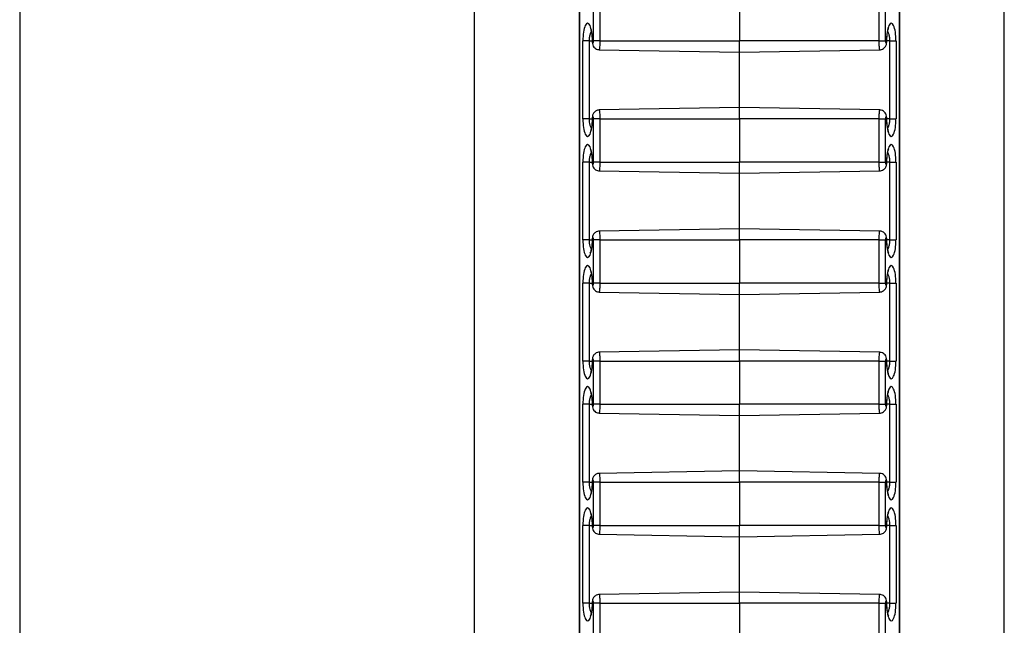
# Model space of a CAD drawing. Units: inches. Extents: x 0.5 to 8, y 0.5 to 10.5.
# Drawn here: x 4 to 4.1, y 5.9 to 5.9 of the extents above; entities that cross this region are included whole.
import ezdxf

# ---------------------------------------------------------------- set-up
doc = ezdxf.new("R2010")
doc.units = ezdxf.units.IN
doc.header["$MEASUREMENT"] = 0

msp = doc.modelspace()

# ---------------------------------------------------------------- linework, layer by layer
at = {"color": 7, "linetype": 'Continuous', "lineweight": 25}
for p, q in [((3.95203, 6.21566), (3.95203, 5.01566)), ((4.00464, 5.01566), (4.00464, 6.17816)), ((4.06589, 5.01566), (4.06589, 6.17816)), ((4.01674, 6.16024), (4.01674, 5.07108)), ((4.01677, 6.16019), (4.01677, 5.07113)), ((4.05377, 5.07113), (4.05377, 6.16019)), ((4.0538, 5.07108), (4.0538, 6.16024)), ((4.0184, 5.94216), (4.0184, 5.94716)), ((4.01912, 5.94716), (4.01912, 5.94216)), ((4.03527, 5.94716), (4.03527, 5.94216)), ((4.05142, 5.94216), (4.05142, 5.94716)), ((4.05213, 5.94716), (4.05213, 5.94216)), ((4.01717, 5.93316), (4.01717, 5.94216)), ((4.01788, 5.94216), (4.01717, 5.94216)), ((4.01788, 5.94216), (4.01788, 5.93316)), ((4.01912, 5.94216), (4.0184, 5.94216)), ((4.01912, 5.94216), (4.03527, 5.94216)), ((4.05142, 5.94216), (4.03527, 5.94216)), ((4.03527, 5.94086), (4.03527, 5.94216)), ((4.05142, 5.94216), (4.05213, 5.94216)), ((4.05266, 5.94216), (4.05337, 5.94216)), ((4.05266, 5.93316), (4.05266, 5.94216)), ((4.05337, 5.94216), (4.05337, 5.93316)), ((4.01904, 5.94114), (4.03527, 5.94086)), ((4.03527, 5.94086), (4.05149, 5.94114)), ((4.03527, 5.93446), (4.03527, 5.94086)), ((4.03527, 5.93446), (4.01904, 5.93418)), ((4.05149, 5.93418), (4.03527, 5.93446)), ((4.03527, 5.93316), (4.03527, 5.93446)), ((4.01788, 5.93316), (4.01717, 5.93316)), ((4.01912, 5.93316), (4.0184, 5.93316)), ((4.0184, 5.92816), (4.0184, 5.93316)), ((4.01912, 5.93316), (4.01912, 5.92816)), ((4.01912, 5.93316), (4.03527, 5.93316)), ((4.03527, 5.93316), (4.03527, 5.92816)), ((4.05142, 5.93316), (4.03527, 5.93316)), ((4.05142, 5.92816), (4.05142, 5.93316)), ((4.05142, 5.93316), (4.05213, 5.93316)), ((4.05213, 5.93316), (4.05213, 5.92816)), ((4.05266, 5.93316), (4.05337, 5.93316)), ((4.01717, 5.91916), (4.01717, 5.92816)), ((4.01788, 5.92816), (4.01717, 5.92816)), ((4.01788, 5.92816), (4.01788, 5.91916)), ((4.01912, 5.92816), (4.0184, 5.92816)), ((4.01912, 5.92816), (4.03527, 5.92816)), ((4.03527, 5.92686), (4.03527, 5.92816)), ((4.05142, 5.92816), (4.03527, 5.92816)), ((4.05142, 5.92816), (4.05213, 5.92816)), ((4.05266, 5.92816), (4.05337, 5.92816)), ((4.05266, 5.91916), (4.05266, 5.92816)), ((4.05337, 5.92816), (4.05337, 5.91916)), ((4.01904, 5.92714), (4.03527, 5.92686)), ((4.03527, 5.92686), (4.05149, 5.92714)), ((4.03527, 5.92046), (4.03527, 5.92686)), ((4.03527, 5.92046), (4.01904, 5.92018)), ((4.05149, 5.92018), (4.03527, 5.92046)), ((4.03527, 5.91916), (4.03527, 5.92046)), ((4.01788, 5.91916), (4.01717, 5.91916)), ((4.01912, 5.91916), (4.0184, 5.91916)), ((4.0184, 5.91416), (4.0184, 5.91916)), ((4.01912, 5.91916), (4.01912, 5.91416)), ((4.01912, 5.91916), (4.03527, 5.91916)), ((4.03527, 5.91916), (4.03527, 5.91416)), ((4.05142, 5.91916), (4.03527, 5.91916)), ((4.05142, 5.91416), (4.05142, 5.91916)), ((4.05142, 5.91916), (4.05213, 5.91916)), ((4.05213, 5.91916), (4.05213, 5.91416)), ((4.05266, 5.91916), (4.05337, 5.91916)), ((4.01717, 5.90516), (4.01717, 5.91416)), ((4.01788, 5.91416), (4.01717, 5.91416)), ((4.01788, 5.91416), (4.01788, 5.90516)), ((4.01912, 5.91416), (4.0184, 5.91416)), ((4.01912, 5.91416), (4.03527, 5.91416)), ((4.05142, 5.91416), (4.03527, 5.91416)), ((4.03527, 5.91286), (4.03527, 5.91416)), ((4.05142, 5.91416), (4.05213, 5.91416)), ((4.05266, 5.91416), (4.05337, 5.91416)), ((4.05266, 5.90516), (4.05266, 5.91416)), ((4.05337, 5.91416), (4.05337, 5.90516)), ((4.01904, 5.91314), (4.03527, 5.91286)), ((4.03527, 5.91286), (4.05149, 5.91314)), ((4.03527, 5.90646), (4.03527, 5.91286)), ((4.03527, 5.90646), (4.01904, 5.90618)), ((4.05149, 5.90618), (4.03527, 5.90646)), ((4.03527, 5.90516), (4.03527, 5.90646)), ((4.01788, 5.90516), (4.01717, 5.90516)), ((4.01912, 5.90516), (4.0184, 5.90516)), ((4.0184, 5.90016), (4.0184, 5.90516)), ((4.01912, 5.90516), (4.03527, 5.90516)), ((4.01912, 5.90516), (4.01912, 5.90016)), ((4.05142, 5.90516), (4.03527, 5.90516)), ((4.03527, 5.90516), (4.03527, 5.90016)), ((4.05142, 5.90016), (4.05142, 5.90516)), ((4.05142, 5.90516), (4.05213, 5.90516)), ((4.05213, 5.90516), (4.05213, 5.90016)), ((4.05266, 5.90516), (4.05337, 5.90516)), ((4.01717, 5.89116), (4.01717, 5.90016)), ((4.01788, 5.90016), (4.01717, 5.90016)), ((4.01788, 5.90016), (4.01788, 5.89116)), ((4.01912, 5.90016), (4.0184, 5.90016)), ((4.01912, 5.90016), (4.03527, 5.90016)), ((4.05142, 5.90016), (4.03527, 5.90016)), ((4.03527, 5.89886), (4.03527, 5.90016)), ((4.05142, 5.90016), (4.05213, 5.90016)), ((4.05266, 5.90016), (4.05337, 5.90016)), ((4.05266, 5.89116), (4.05266, 5.90016)), ((4.05337, 5.90016), (4.05337, 5.89116)), ((4.01904, 5.89914), (4.03527, 5.89886)), ((4.03527, 5.89886), (4.05149, 5.89914)), ((4.03527, 5.89246), (4.03527, 5.89886)), ((4.03527, 5.89246), (4.01904, 5.89218)), ((4.05149, 5.89218), (4.03527, 5.89246)), ((4.03527, 5.89116), (4.03527, 5.89246)), ((4.01788, 5.89116), (4.01717, 5.89116)), ((4.01912, 5.89116), (4.0184, 5.89116)), ((4.0184, 5.88616), (4.0184, 5.89116)), ((4.01912, 5.89116), (4.01912, 5.88616)), ((4.01912, 5.89116), (4.03527, 5.89116)), ((4.03527, 5.89116), (4.03527, 5.88616)), ((4.05142, 5.89116), (4.03527, 5.89116)), ((4.05142, 5.88616), (4.05142, 5.89116)), ((4.05142, 5.89116), (4.05213, 5.89116)), ((4.05213, 5.89116), (4.05213, 5.88616)), ((4.05266, 5.89116), (4.05337, 5.89116)), ((4.01717, 5.87716), (4.01717, 5.88616)), ((4.01788, 5.88616), (4.01717, 5.88616)), ((4.01788, 5.88616), (4.01788, 5.87716)), ((4.01912, 5.88616), (4.0184, 5.88616)), ((4.01912, 5.88616), (4.03527, 5.88616)), ((4.03527, 5.88486), (4.03527, 5.88616)), ((4.05142, 5.88616), (4.03527, 5.88616)), ((4.05142, 5.88616), (4.05213, 5.88616)), ((4.05266, 5.88616), (4.05337, 5.88616)), ((4.05266, 5.87716), (4.05266, 5.88616)), ((4.05337, 5.88616), (4.05337, 5.87716)), ((4.01904, 5.88514), (4.03527, 5.88486)), ((4.03527, 5.88486), (4.05149, 5.88514)), ((4.03527, 5.87846), (4.03527, 5.88486)), ((4.03527, 5.87846), (4.01904, 5.87818)), ((4.05149, 5.87818), (4.03527, 5.87846)), ((4.03527, 5.87716), (4.03527, 5.87846)), ((4.01788, 5.87716), (4.01717, 5.87716)), ((4.01912, 5.87716), (4.0184, 5.87716)), ((4.0184, 5.87216), (4.0184, 5.87716)), ((4.01912, 5.87716), (4.01912, 5.87216)), ((4.01912, 5.87716), (4.03527, 5.87716)), ((4.05142, 5.87716), (4.03527, 5.87716)), ((4.03527, 5.87716), (4.03527, 5.87216)), ((4.05142, 5.87216), (4.05142, 5.87716)), ((4.05142, 5.87716), (4.05213, 5.87716)), ((4.05213, 5.87716), (4.05213, 5.87216)), ((4.05266, 5.87716), (4.05337, 5.87716))]:
    msp.add_line(p, q, dxfattribs=at)
at = {"color": 8, "linetype": 'Continuous', "lineweight": 25}
for p, q in [((4.01788, 5.94216), (4.01824, 5.94216)), ((4.01824, 5.94216), (4.01826, 5.94216)), ((4.0523, 5.94216), (4.05228, 5.94216)), ((4.05266, 5.94216), (4.0523, 5.94216)), ((4.01788, 5.93316), (4.01824, 5.93316)), ((4.01824, 5.93316), (4.01826, 5.93316)), ((4.0523, 5.93316), (4.05228, 5.93316)), ((4.05266, 5.93316), (4.0523, 5.93316)), ((4.01788, 5.92816), (4.01824, 5.92816)), ((4.01824, 5.92816), (4.01826, 5.92816)), ((4.0523, 5.92816), (4.05228, 5.92816)), ((4.05266, 5.92816), (4.0523, 5.92816)), ((4.01788, 5.91916), (4.01824, 5.91916)), ((4.01824, 5.91916), (4.01826, 5.91916)), ((4.0523, 5.91916), (4.05228, 5.91916)), ((4.05266, 5.91916), (4.0523, 5.91916)), ((4.01788, 5.91416), (4.01824, 5.91416)), ((4.01824, 5.91416), (4.01826, 5.91416)), ((4.0523, 5.91416), (4.05228, 5.91416)), ((4.05266, 5.91416), (4.0523, 5.91416)), ((4.01788, 5.90516), (4.01824, 5.90516)), ((4.01824, 5.90516), (4.01826, 5.90516)), ((4.0523, 5.90516), (4.05228, 5.90516)), ((4.05266, 5.90516), (4.0523, 5.90516)), ((4.01788, 5.90016), (4.01824, 5.90016)), ((4.01824, 5.90016), (4.01826, 5.90016)), ((4.0523, 5.90016), (4.05228, 5.90016)), ((4.05266, 5.90016), (4.0523, 5.90016)), ((4.01788, 5.89116), (4.01824, 5.89116)), ((4.01824, 5.89116), (4.01826, 5.89116)), ((4.0523, 5.89116), (4.05228, 5.89116)), ((4.05266, 5.89116), (4.0523, 5.89116)), ((4.01788, 5.88616), (4.01824, 5.88616)), ((4.01824, 5.88616), (4.01826, 5.88616)), ((4.0523, 5.88616), (4.05228, 5.88616)), ((4.05266, 5.88616), (4.0523, 5.88616)), ((4.01788, 5.87716), (4.01824, 5.87716)), ((4.01824, 5.87716), (4.01826, 5.87716)), ((4.0523, 5.87716), (4.05228, 5.87716)), ((4.05266, 5.87716), (4.0523, 5.87716))]:
    msp.add_line(p, q, dxfattribs=at)
at = {"color": 7, "linetype": 'Continuous', "lineweight": 25}
for centre, major_axis, start_param, end_param in [((4.01771, 5.94216), (0, 0.00204), 4.712389, 7.853982), ((4.05282, 5.94216), (0, 0.00204), 4.712389, 7.853982), ((4.01833, 5.94216), (0, 0.000267), 1.570796, 4.712389), ((4.05221, 5.94216), (0, 0.000267), 1.570796, 4.712389), ((4.01771, 5.93316), (0, 0.00204), 1.570796, 4.712389), ((4.01833, 5.93316), (0, 0.000267), 4.712389, 7.853982), ((4.05221, 5.93316), (0, 0.000267), 4.712389, 7.853982), ((4.05282, 5.93316), (0, 0.00204), 1.570796, 4.712389), ((4.01771, 5.92816), (0, 0.00204), 4.712389, 7.853982), ((4.05282, 5.92816), (0, 0.00204), 4.712389, 7.853982), ((4.01833, 5.92816), (0, 0.000267), 1.570796, 4.712389), ((4.05221, 5.92816), (0, 0.000267), 1.570796, 4.712389), ((4.01771, 5.91916), (0, 0.00204), 1.570796, 4.712389), ((4.01833, 5.91916), (0, 0.000267), 4.712389, 7.853982), ((4.05221, 5.91916), (0, 0.000267), 4.712389, 7.853982), ((4.05282, 5.91916), (0, 0.00204), 1.570796, 4.712389), ((4.01771, 5.91416), (0, 0.00204), 4.712389, 7.853982), ((4.05282, 5.91416), (0, 0.00204), 4.712389, 7.853982), ((4.01833, 5.91416), (0, 0.000267), 1.570796, 4.712389), ((4.05221, 5.91416), (0, 0.000267), 1.570796, 4.712389), ((4.01771, 5.90516), (0, 0.00204), 1.570796, 4.712389), ((4.01833, 5.90516), (0, 0.000267), 4.712389, 7.853982), ((4.05221, 5.90516), (0, 0.000267), 4.712389, 7.853982), ((4.05282, 5.90516), (0, 0.00204), 1.570796, 4.712389), ((4.01771, 5.90016), (0, 0.00204), 4.712389, 7.853982), ((4.05282, 5.90016), (0, 0.00204), 4.712389, 7.853982), ((4.01833, 5.90016), (0, 0.000267), 1.570796, 4.712389), ((4.05221, 5.90016), (0, 0.000267), 1.570796, 4.712389), ((4.01833, 5.89116), (0, 0.000267), 4.712389, 7.853982), ((4.05221, 5.89116), (0, 0.000267), 4.712389, 7.853982), ((4.01771, 5.89116), (0, 0.00204), 1.570796, 4.712389), ((4.05282, 5.89116), (0, 0.00204), 1.570796, 4.712389), ((4.01771, 5.88616), (0, 0.00204), 4.712389, 7.853982), ((4.05282, 5.88616), (0, 0.00204), 4.712389, 7.853982), ((4.01833, 5.88616), (0, 0.000267), 1.570796, 4.712389), ((4.05221, 5.88616), (0, 0.000267), 1.570796, 4.712389), ((4.01771, 5.87716), (0, 0.00204), 1.570796, 4.712389), ((4.01833, 5.87716), (0, 0.000267), 4.712389, 7.853982), ((4.05221, 5.87716), (0, 0.000267), 4.712389, 7.853982), ((4.05282, 5.87716), (0, 0.00204), 1.570796, 4.712389)]:
    msp.add_ellipse(centre, major_axis=major_axis, ratio=0.267952, start_param=start_param, end_param=end_param, dxfattribs=at)
at = {"color": 8, "linetype": 'Continuous', "lineweight": 25}
for points, knots in [([(4.01814, 5.94324), (4.01811, 5.9432), (4.01802, 5.94308), (4.01793, 5.94275), (4.01788, 5.94241), (4.01788, 5.94221), (4.01788, 5.94216)], [0, 0, 0, 0, 0.202803, 0.560451, 0.888748, 1, 1, 1, 1]), ([(4.05266, 5.94216), (4.05266, 5.94229), (4.05265, 5.94255), (4.05257, 5.94291), (4.05248, 5.94315), (4.05242, 5.94323), (4.0524, 5.94325)], [0, 0, 0, 0, 0.2841842, 0.5857439, 0.9001313, 1, 1, 1, 1]), ([(4.01912, 5.94216), (4.01911, 5.94203), (4.01911, 5.94179), (4.0191, 5.94148), (4.01908, 5.94126), (4.01906, 5.94115), (4.01905, 5.94116), (4.01904, 5.94116)], [0, 0, 0, 0, 0.239769, 0.453686, 0.667967, 0.882765, 1, 1, 1, 1]), ([(4.05149, 5.94116), (4.05149, 5.94116), (4.05148, 5.94115), (4.05146, 5.94125), (4.05144, 5.94146), (4.05143, 5.94176), (4.05142, 5.942), (4.05142, 5.94214), (4.05142, 5.94216)], [0, 0, 0, 0, 0.0995725, 0.3149319, 0.530148, 0.7449359, 0.9591996, 1, 1, 1, 1]), ([(4.01904, 5.93416), (4.01905, 5.93417), (4.01906, 5.93418), (4.01908, 5.93407), (4.0191, 5.93386), (4.01911, 5.93357), (4.01912, 5.93332), (4.01912, 5.93318), (4.01912, 5.93316)], [0, 0, 0, 0, 0.0995725, 0.3149319, 0.530148, 0.7449359, 0.9591996, 1, 1, 1, 1]), ([(4.05142, 5.93316), (4.05142, 5.93329), (4.05143, 5.93353), (4.05144, 5.93384), (4.05146, 5.93406), (4.05148, 5.93417), (4.05149, 5.93417), (4.05149, 5.93416)], [0, 0, 0, 0, 0.239769, 0.453686, 0.667967, 0.882765, 1, 1, 1, 1]), ([(4.01788, 5.93316), (4.01788, 5.93303), (4.01789, 5.93277), (4.01797, 5.93242), (4.01805, 5.93217), (4.01812, 5.93209), (4.01814, 5.93208)], [0, 0, 0, 0, 0.284184, 0.585744, 0.900131, 1, 1, 1, 1]), ([(4.0524, 5.93208), (4.05243, 5.93212), (4.05252, 5.93224), (4.05261, 5.93257), (4.05266, 5.93291), (4.05266, 5.93311), (4.05266, 5.93316)], [0, 0, 0, 0, 0.202803, 0.560451, 0.888748, 1, 1, 1, 1]), ([(4.01814, 5.92924), (4.01811, 5.9292), (4.01802, 5.92908), (4.01793, 5.92875), (4.01788, 5.92841), (4.01788, 5.92821), (4.01788, 5.92816)], [0, 0, 0, 0, 0.202803, 0.560451, 0.888748, 1, 1, 1, 1]), ([(4.05266, 5.92816), (4.05266, 5.92829), (4.05265, 5.92855), (4.05257, 5.92891), (4.05248, 5.92915), (4.05242, 5.92923), (4.0524, 5.92925)], [0, 0, 0, 0, 0.284184, 0.585744, 0.900131, 1, 1, 1, 1]), ([(4.01912, 5.92816), (4.01911, 5.92803), (4.01911, 5.92779), (4.0191, 5.92748), (4.01908, 5.92726), (4.01906, 5.92715), (4.01905, 5.92716), (4.01904, 5.92716)], [0, 0, 0, 0, 0.239769, 0.453686, 0.667967, 0.882765, 1, 1, 1, 1]), ([(4.05149, 5.92716), (4.05149, 5.92716), (4.05148, 5.92715), (4.05146, 5.92725), (4.05144, 5.92746), (4.05143, 5.92776), (4.05142, 5.928), (4.05142, 5.92814), (4.05142, 5.92816)], [0, 0, 0, 0, 0.099572, 0.314932, 0.530148, 0.744936, 0.9592, 1, 1, 1, 1]), ([(4.01904, 5.92016), (4.01905, 5.92017), (4.01906, 5.92018), (4.01908, 5.92007), (4.0191, 5.91986), (4.01911, 5.91957), (4.01912, 5.91932), (4.01912, 5.91918), (4.01912, 5.91916)], [0, 0, 0, 0, 0.099572, 0.314932, 0.530148, 0.744936, 0.9592, 1, 1, 1, 1]), ([(4.05142, 5.91916), (4.05142, 5.91929), (4.05143, 5.91953), (4.05144, 5.91984), (4.05146, 5.92006), (4.05148, 5.92017), (4.05149, 5.92017), (4.05149, 5.92016)], [0, 0, 0, 0, 0.239769, 0.453686, 0.667967, 0.882765, 1, 1, 1, 1]), ([(4.01788, 5.91916), (4.01788, 5.91903), (4.01789, 5.91877), (4.01797, 5.91842), (4.01805, 5.91817), (4.01812, 5.91809), (4.01814, 5.91808)], [0, 0, 0, 0, 0.284184, 0.585744, 0.900131, 1, 1, 1, 1]), ([(4.0524, 5.91808), (4.05243, 5.91812), (4.05252, 5.91824), (4.05261, 5.91857), (4.05266, 5.91891), (4.05266, 5.91911), (4.05266, 5.91916)], [0, 0, 0, 0, 0.2028029, 0.5604513, 0.8887485, 1, 1, 1, 1]), ([(4.01814, 5.91524), (4.01811, 5.9152), (4.01802, 5.91508), (4.01793, 5.91475), (4.01788, 5.91441), (4.01788, 5.91421), (4.01788, 5.91416)], [0, 0, 0, 0, 0.2028029, 0.5604513, 0.8887485, 1, 1, 1, 1]), ([(4.01912, 5.91416), (4.01911, 5.91403), (4.01911, 5.91379), (4.0191, 5.91348), (4.01908, 5.91326), (4.01906, 5.91315), (4.01905, 5.91316), (4.01904, 5.91316)], [0, 0, 0, 0, 0.239769, 0.453686, 0.667967, 0.882765, 1, 1, 1, 1]), ([(4.05149, 5.91316), (4.05149, 5.91316), (4.05148, 5.91315), (4.05146, 5.91325), (4.05144, 5.91346), (4.05143, 5.91376), (4.05142, 5.914), (4.05142, 5.91414), (4.05142, 5.91416)], [0, 0, 0, 0, 0.099572, 0.314932, 0.530148, 0.744936, 0.9592, 1, 1, 1, 1]), ([(4.05266, 5.91416), (4.05266, 5.91429), (4.05265, 5.91455), (4.05257, 5.91491), (4.05248, 5.91515), (4.05242, 5.91523), (4.0524, 5.91525)], [0, 0, 0, 0, 0.284184, 0.585744, 0.900131, 1, 1, 1, 1]), ([(4.01904, 5.90616), (4.01905, 5.90617), (4.01906, 5.90618), (4.01908, 5.90607), (4.0191, 5.90586), (4.01911, 5.90557), (4.01912, 5.90532), (4.01912, 5.90518), (4.01912, 5.90516)], [0, 0, 0, 0, 0.099572, 0.314932, 0.530148, 0.744936, 0.9592, 1, 1, 1, 1]), ([(4.05142, 5.90516), (4.05142, 5.90529), (4.05143, 5.90553), (4.05144, 5.90584), (4.05146, 5.90606), (4.05148, 5.90617), (4.05149, 5.90617), (4.05149, 5.90616)], [0, 0, 0, 0, 0.239769, 0.453686, 0.667967, 0.882765, 1, 1, 1, 1]), ([(4.01788, 5.90516), (4.01788, 5.90503), (4.01789, 5.90477), (4.01797, 5.90442), (4.01805, 5.90417), (4.01812, 5.90409), (4.01814, 5.90408)], [0, 0, 0, 0, 0.284184, 0.585744, 0.900131, 1, 1, 1, 1]), ([(4.0524, 5.90408), (4.05243, 5.90412), (4.05252, 5.90424), (4.05261, 5.90457), (4.05266, 5.90491), (4.05266, 5.90511), (4.05266, 5.90516)], [0, 0, 0, 0, 0.202803, 0.560451, 0.888748, 1, 1, 1, 1]), ([(4.01814, 5.90124), (4.01811, 5.9012), (4.01802, 5.90108), (4.01793, 5.90075), (4.01788, 5.90041), (4.01788, 5.90021), (4.01788, 5.90016)], [0, 0, 0, 0, 0.202803, 0.560451, 0.888748, 1, 1, 1, 1]), ([(4.05266, 5.90016), (4.05266, 5.90029), (4.05265, 5.90055), (4.05257, 5.90091), (4.05248, 5.90115), (4.05242, 5.90123), (4.0524, 5.90125)], [0, 0, 0, 0, 0.284184, 0.585744, 0.900131, 1, 1, 1, 1]), ([(4.01912, 5.90016), (4.01911, 5.90003), (4.01911, 5.89979), (4.0191, 5.89948), (4.01908, 5.89926), (4.01906, 5.89915), (4.01905, 5.89916), (4.01904, 5.89916)], [0, 0, 0, 0, 0.239769, 0.453686, 0.667967, 0.882765, 1, 1, 1, 1]), ([(4.05149, 5.89916), (4.05149, 5.89916), (4.05148, 5.89915), (4.05146, 5.89925), (4.05144, 5.89946), (4.05143, 5.89976), (4.05142, 5.9), (4.05142, 5.90014), (4.05142, 5.90016)], [0, 0, 0, 0, 0.099572, 0.314932, 0.530148, 0.744936, 0.9592, 1, 1, 1, 1]), ([(4.01904, 5.89216), (4.01905, 5.89217), (4.01906, 5.89218), (4.01908, 5.89207), (4.0191, 5.89186), (4.01911, 5.89157), (4.01912, 5.89132), (4.01912, 5.89118), (4.01912, 5.89116)], [0, 0, 0, 0, 0.099572, 0.314932, 0.530148, 0.744936, 0.9592, 1, 1, 1, 1]), ([(4.05142, 5.89116), (4.05142, 5.89129), (4.05143, 5.89153), (4.05144, 5.89184), (4.05146, 5.89206), (4.05148, 5.89217), (4.05149, 5.89217), (4.05149, 5.89216)], [0, 0, 0, 0, 0.239769, 0.453686, 0.667967, 0.882765, 1, 1, 1, 1]), ([(4.01788, 5.89116), (4.01788, 5.89103), (4.01789, 5.89077), (4.01797, 5.89042), (4.01805, 5.89017), (4.01812, 5.89009), (4.01814, 5.89008)], [0, 0, 0, 0, 0.284184, 0.585744, 0.900131, 1, 1, 1, 1]), ([(4.0524, 5.89008), (4.05243, 5.89012), (4.05252, 5.89024), (4.05261, 5.89057), (4.05266, 5.89091), (4.05266, 5.89111), (4.05266, 5.89116)], [0, 0, 0, 0, 0.202803, 0.560451, 0.888748, 1, 1, 1, 1]), ([(4.01814, 5.88724), (4.01811, 5.8872), (4.01802, 5.88708), (4.01793, 5.88675), (4.01788, 5.88641), (4.01788, 5.88621), (4.01788, 5.88616)], [0, 0, 0, 0, 0.202803, 0.560451, 0.888748, 1, 1, 1, 1]), ([(4.05266, 5.88616), (4.05266, 5.88629), (4.05265, 5.88655), (4.05257, 5.88691), (4.05248, 5.88715), (4.05242, 5.88723), (4.0524, 5.88725)], [0, 0, 0, 0, 0.284184, 0.585744, 0.900131, 1, 1, 1, 1]), ([(4.01912, 5.88616), (4.01911, 5.88603), (4.01911, 5.88579), (4.0191, 5.88548), (4.01908, 5.88526), (4.01906, 5.88515), (4.01905, 5.88516), (4.01904, 5.88516)], [0, 0, 0, 0, 0.239769, 0.453686, 0.667967, 0.882765, 1, 1, 1, 1]), ([(4.05149, 5.88516), (4.05149, 5.88516), (4.05148, 5.88515), (4.05146, 5.88525), (4.05144, 5.88546), (4.05143, 5.88576), (4.05142, 5.886), (4.05142, 5.88614), (4.05142, 5.88616)], [0, 0, 0, 0, 0.099572, 0.314932, 0.530148, 0.744936, 0.9592, 1, 1, 1, 1]), ([(4.01904, 5.87816), (4.01905, 5.87817), (4.01906, 5.87818), (4.01908, 5.87807), (4.0191, 5.87786), (4.01911, 5.87757), (4.01912, 5.87732), (4.01912, 5.87718), (4.01912, 5.87716)], [0, 0, 0, 0, 0.099572, 0.314932, 0.530148, 0.744936, 0.9592, 1, 1, 1, 1]), ([(4.05142, 5.87716), (4.05142, 5.87729), (4.05143, 5.87753), (4.05144, 5.87784), (4.05146, 5.87806), (4.05148, 5.87817), (4.05149, 5.87817), (4.05149, 5.87816)], [0, 0, 0, 0, 0.2397686, 0.4536859, 0.6679667, 0.8827648, 1, 1, 1, 1]), ([(4.01788, 5.87716), (4.01788, 5.87703), (4.01789, 5.87677), (4.01797, 5.87642), (4.01805, 5.87617), (4.01812, 5.87609), (4.01814, 5.87608)], [0, 0, 0, 0, 0.284184, 0.585744, 0.900131, 1, 1, 1, 1]), ([(4.0524, 5.87608), (4.05243, 5.87612), (4.05252, 5.87624), (4.05261, 5.87657), (4.05266, 5.87691), (4.05266, 5.87711), (4.05266, 5.87716)], [0, 0, 0, 0, 0.202803, 0.560451, 0.888748, 1, 1, 1, 1])]:
    msp.add_open_spline(points, degree=3, knots=knots, dxfattribs=at)
at = {"color": 7, "linetype": 'Continuous', "lineweight": 25}
for points, knots in [([(4.01802, 5.94364), (4.01802, 5.94364), (4.01801, 5.94365), (4.01805, 5.94359), (4.01809, 5.94345), (4.01815, 5.94322), (4.0182, 5.9429), (4.01823, 5.94253), (4.01823, 5.94228), (4.01824, 5.94216)], [0, 0, 0, 0, 0.026027, 0.153309, 0.299012, 0.46474, 0.645466, 0.834883, 1, 1, 1, 1]), ([(4.0523, 5.94216), (4.0523, 5.94223), (4.05231, 5.94245), (4.05233, 5.94279), (4.05238, 5.94315), (4.05244, 5.94342), (4.05249, 5.94358), (4.05253, 5.94365), (4.05252, 5.94364), (4.05252, 5.94364)], [0, 0, 0, 0, 0.101631, 0.296456, 0.490457, 0.680404, 0.836467, 0.973008, 1, 1, 1, 1]), ([(4.01824, 5.94216), (4.01824, 5.94211), (4.01824, 5.94195), (4.01829, 5.94171), (4.01842, 5.94145), (4.01862, 5.94126), (4.01884, 5.94116), (4.01898, 5.94116), (4.01904, 5.94116)], [0, 0, 0, 0, 0.09921, 0.325314, 0.516911, 0.703304, 0.880511, 1, 1, 1, 1]), ([(4.05149, 5.94115), (4.05152, 5.94115), (4.05163, 5.94114), (4.05182, 5.94121), (4.05201, 5.94134), (4.05214, 5.9415), (4.05223, 5.94167), (4.05229, 5.94189), (4.0523, 5.94206), (4.0523, 5.94216)], [0, 0, 0, 0, 0.04955, 0.232726, 0.384282, 0.519847, 0.649957, 0.791828, 1, 1, 1, 1]), ([(4.01904, 5.93417), (4.01902, 5.93417), (4.01891, 5.93418), (4.01872, 5.93411), (4.01853, 5.93398), (4.0184, 5.93383), (4.01831, 5.93365), (4.01825, 5.93344), (4.01824, 5.93326), (4.01824, 5.93316)], [0, 0, 0, 0, 0.04955, 0.232726, 0.384282, 0.519847, 0.649957, 0.791828, 1, 1, 1, 1]), ([(4.0523, 5.93316), (4.0523, 5.93321), (4.0523, 5.93337), (4.05225, 5.93361), (4.05212, 5.93387), (4.05192, 5.93406), (4.0517, 5.93416), (4.05155, 5.93417), (4.05149, 5.93417)], [0, 0, 0, 0, 0.09921, 0.325314, 0.516911, 0.703304, 0.880511, 1, 1, 1, 1]), ([(4.01824, 5.93316), (4.01823, 5.93309), (4.01823, 5.93288), (4.01821, 5.93253), (4.01816, 5.93217), (4.0181, 5.9319), (4.01805, 5.93174), (4.01801, 5.93167), (4.01802, 5.93168), (4.01802, 5.93169)], [0, 0, 0, 0, 0.101631, 0.296456, 0.490457, 0.680404, 0.836467, 0.973008, 1, 1, 1, 1]), ([(4.05252, 5.93169), (4.05252, 5.93168), (4.05253, 5.93167), (4.05249, 5.93173), (4.05245, 5.93187), (4.05239, 5.93211), (4.05234, 5.93242), (4.05231, 5.93279), (4.0523, 5.93304), (4.0523, 5.93316)], [0, 0, 0, 0, 0.026027, 0.153309, 0.299012, 0.46474, 0.645466, 0.834883, 1, 1, 1, 1]), ([(4.01802, 5.92964), (4.01802, 5.92964), (4.01801, 5.92965), (4.01805, 5.92959), (4.01809, 5.92945), (4.01815, 5.92922), (4.0182, 5.9289), (4.01823, 5.92853), (4.01823, 5.92828), (4.01824, 5.92816)], [0, 0, 0, 0, 0.026027, 0.153309, 0.299012, 0.46474, 0.645466, 0.834883, 1, 1, 1, 1]), ([(4.0523, 5.92816), (4.0523, 5.92823), (4.05231, 5.92845), (4.05233, 5.92879), (4.05238, 5.92915), (4.05244, 5.92942), (4.05249, 5.92958), (4.05253, 5.92965), (4.05252, 5.92964), (4.05252, 5.92964)], [0, 0, 0, 0, 0.101631, 0.296456, 0.490457, 0.680404, 0.836467, 0.973008, 1, 1, 1, 1]), ([(4.01824, 5.92816), (4.01824, 5.92811), (4.01824, 5.92795), (4.01829, 5.92771), (4.01842, 5.92745), (4.01862, 5.92726), (4.01884, 5.92716), (4.01898, 5.92716), (4.01904, 5.92716)], [0, 0, 0, 0, 0.0992096, 0.3253136, 0.5169105, 0.7033044, 0.8805106, 1, 1, 1, 1]), ([(4.05149, 5.92715), (4.05152, 5.92715), (4.05163, 5.92714), (4.05182, 5.92721), (4.05201, 5.92734), (4.05214, 5.9275), (4.05223, 5.92767), (4.05229, 5.92789), (4.0523, 5.92806), (4.0523, 5.92816)], [0, 0, 0, 0, 0.04955, 0.232726, 0.384282, 0.519847, 0.649957, 0.791828, 1, 1, 1, 1]), ([(4.01904, 5.92017), (4.01902, 5.92017), (4.01891, 5.92018), (4.01872, 5.92011), (4.01853, 5.91998), (4.0184, 5.91983), (4.01831, 5.91965), (4.01825, 5.91944), (4.01824, 5.91926), (4.01824, 5.91916)], [0, 0, 0, 0, 0.04955, 0.232726, 0.384282, 0.519847, 0.649957, 0.791828, 1, 1, 1, 1]), ([(4.0523, 5.91916), (4.0523, 5.91921), (4.0523, 5.91937), (4.05225, 5.91961), (4.05212, 5.91987), (4.05192, 5.92006), (4.0517, 5.92016), (4.05155, 5.92017), (4.05149, 5.92017)], [0, 0, 0, 0, 0.09921, 0.325314, 0.516911, 0.703304, 0.880511, 1, 1, 1, 1]), ([(4.01824, 5.91916), (4.01823, 5.91909), (4.01823, 5.91888), (4.01821, 5.91853), (4.01816, 5.91817), (4.0181, 5.9179), (4.01805, 5.91774), (4.01801, 5.91767), (4.01802, 5.91768), (4.01802, 5.91769)], [0, 0, 0, 0, 0.101631, 0.296456, 0.490457, 0.680404, 0.836467, 0.973008, 1, 1, 1, 1]), ([(4.05252, 5.91769), (4.05252, 5.91768), (4.05253, 5.91767), (4.05249, 5.91773), (4.05245, 5.91787), (4.05239, 5.91811), (4.05234, 5.91842), (4.05231, 5.91879), (4.0523, 5.91904), (4.0523, 5.91916)], [0, 0, 0, 0, 0.026027, 0.153309, 0.299012, 0.46474, 0.645466, 0.834883, 1, 1, 1, 1]), ([(4.01802, 5.91564), (4.01802, 5.91564), (4.01801, 5.91565), (4.01805, 5.91559), (4.01809, 5.91545), (4.01815, 5.91522), (4.0182, 5.9149), (4.01823, 5.91453), (4.01823, 5.91428), (4.01824, 5.91416)], [0, 0, 0, 0, 0.026027, 0.153309, 0.299012, 0.46474, 0.645466, 0.834883, 1, 1, 1, 1]), ([(4.0523, 5.91416), (4.0523, 5.91423), (4.05231, 5.91445), (4.05233, 5.91479), (4.05238, 5.91515), (4.05244, 5.91542), (4.05249, 5.91558), (4.05253, 5.91565), (4.05252, 5.91564), (4.05252, 5.91564)], [0, 0, 0, 0, 0.101631, 0.296456, 0.490457, 0.680404, 0.836467, 0.973008, 1, 1, 1, 1]), ([(4.01824, 5.91416), (4.01824, 5.91411), (4.01824, 5.91395), (4.01829, 5.91371), (4.01842, 5.91345), (4.01862, 5.91326), (4.01884, 5.91316), (4.01898, 5.91316), (4.01904, 5.91316)], [0, 0, 0, 0, 0.09921, 0.325314, 0.516911, 0.703304, 0.880511, 1, 1, 1, 1]), ([(4.05149, 5.91315), (4.05152, 5.91315), (4.05163, 5.91314), (4.05182, 5.91321), (4.05201, 5.91334), (4.05214, 5.9135), (4.05223, 5.91367), (4.05229, 5.91389), (4.0523, 5.91406), (4.0523, 5.91416)], [0, 0, 0, 0, 0.04955, 0.232726, 0.384282, 0.519847, 0.649957, 0.791828, 1, 1, 1, 1]), ([(4.01904, 5.90617), (4.01902, 5.90617), (4.01891, 5.90618), (4.01872, 5.90611), (4.01853, 5.90598), (4.0184, 5.90583), (4.01831, 5.90565), (4.01825, 5.90544), (4.01824, 5.90526), (4.01824, 5.90516)], [0, 0, 0, 0, 0.04955, 0.232726, 0.384282, 0.519847, 0.649957, 0.791828, 1, 1, 1, 1]), ([(4.01824, 5.90516), (4.01823, 5.90509), (4.01823, 5.90488), (4.01821, 5.90453), (4.01816, 5.90417), (4.0181, 5.9039), (4.01805, 5.90374), (4.01801, 5.90367), (4.01802, 5.90368), (4.01802, 5.90369)], [0, 0, 0, 0, 0.101631, 0.296456, 0.490457, 0.680404, 0.836467, 0.973008, 1, 1, 1, 1]), ([(4.0523, 5.90516), (4.0523, 5.90521), (4.0523, 5.90537), (4.05225, 5.90561), (4.05212, 5.90587), (4.05192, 5.90606), (4.0517, 5.90616), (4.05155, 5.90617), (4.05149, 5.90617)], [0, 0, 0, 0, 0.09921, 0.325314, 0.516911, 0.703304, 0.880511, 1, 1, 1, 1]), ([(4.05252, 5.90369), (4.05252, 5.90368), (4.05253, 5.90367), (4.05249, 5.90373), (4.05245, 5.90387), (4.05239, 5.90411), (4.05234, 5.90442), (4.05231, 5.90479), (4.0523, 5.90504), (4.0523, 5.90516)], [0, 0, 0, 0, 0.026027, 0.153309, 0.299012, 0.46474, 0.645466, 0.834883, 1, 1, 1, 1]), ([(4.01802, 5.90164), (4.01802, 5.90164), (4.01801, 5.90165), (4.01805, 5.90159), (4.01809, 5.90145), (4.01815, 5.90122), (4.0182, 5.9009), (4.01823, 5.90053), (4.01823, 5.90028), (4.01824, 5.90016)], [0, 0, 0, 0, 0.026027, 0.153309, 0.299012, 0.46474, 0.645466, 0.834883, 1, 1, 1, 1]), ([(4.0523, 5.90016), (4.0523, 5.90023), (4.05231, 5.90045), (4.05233, 5.90079), (4.05238, 5.90115), (4.05244, 5.90142), (4.05249, 5.90158), (4.05253, 5.90165), (4.05252, 5.90164), (4.05252, 5.90164)], [0, 0, 0, 0, 0.101631, 0.296456, 0.490457, 0.680404, 0.836467, 0.973008, 1, 1, 1, 1]), ([(4.01824, 5.90016), (4.01824, 5.90011), (4.01824, 5.89995), (4.01829, 5.89971), (4.01842, 5.89945), (4.01862, 5.89926), (4.01884, 5.89916), (4.01898, 5.89916), (4.01904, 5.89916)], [0, 0, 0, 0, 0.0992096, 0.3253136, 0.5169105, 0.7033044, 0.8805106, 1, 1, 1, 1]), ([(4.05149, 5.89915), (4.05152, 5.89915), (4.05163, 5.89914), (4.05182, 5.89921), (4.05201, 5.89934), (4.05214, 5.8995), (4.05223, 5.89967), (4.05229, 5.89989), (4.0523, 5.90006), (4.0523, 5.90016)], [0, 0, 0, 0, 0.04955, 0.232726, 0.384282, 0.519847, 0.649957, 0.791828, 1, 1, 1, 1]), ([(4.01904, 5.89217), (4.01902, 5.89217), (4.01891, 5.89218), (4.01872, 5.89211), (4.01853, 5.89198), (4.0184, 5.89183), (4.01831, 5.89165), (4.01825, 5.89144), (4.01824, 5.89126), (4.01824, 5.89116)], [0, 0, 0, 0, 0.04955, 0.232726, 0.384282, 0.519847, 0.649957, 0.791828, 1, 1, 1, 1]), ([(4.0523, 5.89116), (4.0523, 5.89121), (4.0523, 5.89137), (4.05225, 5.89161), (4.05212, 5.89187), (4.05192, 5.89206), (4.0517, 5.89216), (4.05155, 5.89217), (4.05149, 5.89217)], [0, 0, 0, 0, 0.09921, 0.325314, 0.516911, 0.703304, 0.880511, 1, 1, 1, 1]), ([(4.01824, 5.89116), (4.01823, 5.89109), (4.01823, 5.89088), (4.01821, 5.89053), (4.01816, 5.89017), (4.0181, 5.8899), (4.01805, 5.88974), (4.01801, 5.88967), (4.01802, 5.88968), (4.01802, 5.88969)], [0, 0, 0, 0, 0.101631, 0.296456, 0.490457, 0.680404, 0.836467, 0.973008, 1, 1, 1, 1]), ([(4.05252, 5.88969), (4.05252, 5.88968), (4.05253, 5.88967), (4.05249, 5.88973), (4.05245, 5.88987), (4.05239, 5.89011), (4.05234, 5.89042), (4.05231, 5.89079), (4.0523, 5.89104), (4.0523, 5.89116)], [0, 0, 0, 0, 0.026027, 0.153309, 0.299012, 0.46474, 0.645466, 0.834883, 1, 1, 1, 1]), ([(4.01802, 5.88764), (4.01802, 5.88764), (4.01801, 5.88765), (4.01805, 5.88759), (4.01809, 5.88745), (4.01815, 5.88722), (4.0182, 5.8869), (4.01823, 5.88653), (4.01823, 5.88628), (4.01824, 5.88616)], [0, 0, 0, 0, 0.026027, 0.153309, 0.299012, 0.46474, 0.645466, 0.834883, 1, 1, 1, 1]), ([(4.0523, 5.88616), (4.0523, 5.88623), (4.05231, 5.88645), (4.05233, 5.88679), (4.05238, 5.88715), (4.05244, 5.88742), (4.05249, 5.88758), (4.05253, 5.88765), (4.05252, 5.88764), (4.05252, 5.88764)], [0, 0, 0, 0, 0.101631, 0.296456, 0.490457, 0.680404, 0.836467, 0.973008, 1, 1, 1, 1]), ([(4.01824, 5.88616), (4.01824, 5.88611), (4.01824, 5.88595), (4.01829, 5.88571), (4.01842, 5.88545), (4.01862, 5.88526), (4.01884, 5.88516), (4.01898, 5.88516), (4.01904, 5.88516)], [0, 0, 0, 0, 0.09921, 0.325314, 0.516911, 0.703304, 0.880511, 1, 1, 1, 1]), ([(4.05149, 5.88515), (4.05152, 5.88515), (4.05163, 5.88514), (4.05182, 5.88521), (4.05201, 5.88534), (4.05214, 5.8855), (4.05223, 5.88567), (4.05229, 5.88589), (4.0523, 5.88606), (4.0523, 5.88616)], [0, 0, 0, 0, 0.04955, 0.232726, 0.384282, 0.519847, 0.649957, 0.791828, 1, 1, 1, 1]), ([(4.01904, 5.87817), (4.01902, 5.87817), (4.01891, 5.87818), (4.01872, 5.87811), (4.01853, 5.87798), (4.0184, 5.87783), (4.01831, 5.87765), (4.01825, 5.87744), (4.01824, 5.87726), (4.01824, 5.87716)], [0, 0, 0, 0, 0.04955, 0.232726, 0.384282, 0.519847, 0.649957, 0.791828, 1, 1, 1, 1]), ([(4.0523, 5.87716), (4.0523, 5.87721), (4.0523, 5.87737), (4.05225, 5.87761), (4.05212, 5.87787), (4.05192, 5.87806), (4.0517, 5.87816), (4.05155, 5.87817), (4.05149, 5.87817)], [0, 0, 0, 0, 0.09921, 0.325314, 0.516911, 0.703304, 0.880511, 1, 1, 1, 1]), ([(4.01824, 5.87716), (4.01823, 5.87709), (4.01823, 5.87688), (4.01821, 5.87653), (4.01816, 5.87617), (4.0181, 5.8759), (4.01805, 5.87574), (4.01801, 5.87567), (4.01802, 5.87568), (4.01802, 5.87569)], [0, 0, 0, 0, 0.101631, 0.296456, 0.490457, 0.680404, 0.836467, 0.973008, 1, 1, 1, 1]), ([(4.05252, 5.87569), (4.05252, 5.87568), (4.05253, 5.87567), (4.05249, 5.87573), (4.05245, 5.87587), (4.05239, 5.87611), (4.05234, 5.87642), (4.05231, 5.87679), (4.0523, 5.87704), (4.0523, 5.87716)], [0, 0, 0, 0, 0.026027, 0.153309, 0.299012, 0.46474, 0.645466, 0.834883, 1, 1, 1, 1])]:
    msp.add_open_spline(points, degree=3, knots=knots, dxfattribs=at)

doc.saveas('drawing.dxf')
